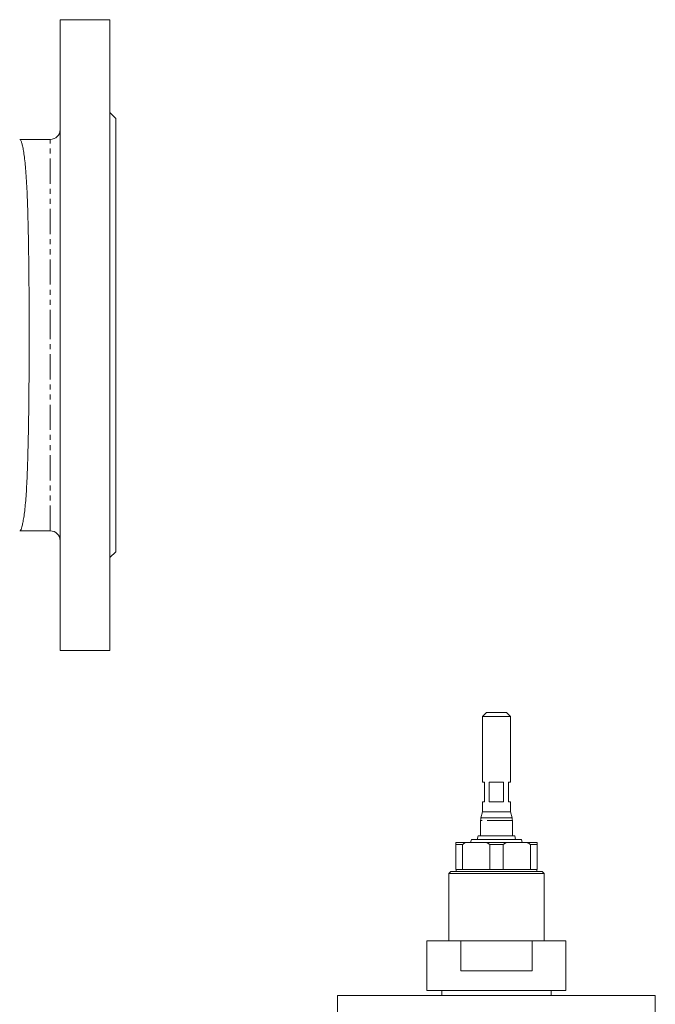
# Model space of a CAD drawing. Units: millimetres. Extents: x 620 to 1806, y 284 to 1576.
# Drawn here: x 1405 to 1725, y 1080 to 1576 of the extents above; entities that cross this region are included whole.
import ezdxf

# ---------------------------------------------------------------- set-up
doc = ezdxf.new("R2010")
doc.units = ezdxf.units.MM
doc.header["$LTSCALE"] = 2
doc.linetypes.add('PHANTOM', pattern=[12.7, 6.35, -1.27, 1.27, -1.27, 1.27, -1.27])

msp = doc.modelspace()

# ---------------------------------------------------------------- linework, layer by layer
at = {"color": 7, "linetype": 'Continuous', "lineweight": 15}
for p, q in [((1450.4, 1576.01), (1425.4, 1576.01)), ((1425.4, 1417.26), (1425.4, 1576.01)), ((1450.4, 1576.01), (1450.4, 1258.51)), ((1453.4, 1526.26), (1450.4, 1529.26)), ((1453.4, 1526.26), (1453.4, 1308.26)), ((1420.4, 1515.76), (1405.02, 1515.76)), ((1425.4, 1258.51), (1425.4, 1417.26)), ((1405.02, 1318.76), (1420.4, 1318.76)), ((1450.4, 1305.26), (1453.4, 1308.26)), ((1425.4, 1258.51), (1450.4, 1258.51)), ((1640.13, 1227.35), (1638.13, 1225.35)), ((1638.13, 1225.35), (1638.13, 1192.35)), ((1652.13, 1225.35), (1638.13, 1225.35)), ((1640.13, 1227.35), (1650.13, 1227.35)), ((1652.13, 1225.35), (1650.13, 1227.35)), ((1652.13, 1192.35), (1652.13, 1225.35)), ((1638.13, 1192.35), (1639.13, 1192.35)), ((1639.13, 1192.35), (1639.13, 1182.35)), ((1641.52, 1192.35), (1648.73, 1192.35)), ((1641.52, 1182.35), (1641.52, 1192.35)), ((1648.73, 1192.35), (1648.73, 1182.35)), ((1651.13, 1192.35), (1652.13, 1192.35)), ((1651.13, 1182.35), (1651.13, 1192.35)), ((1638.13, 1182.35), (1638.13, 1177.35)), ((1638.13, 1182.35), (1639.13, 1182.35)), ((1641.52, 1182.35), (1648.73, 1182.35)), ((1651.13, 1182.35), (1652.13, 1182.35)), ((1652.13, 1177.35), (1652.13, 1182.35)), ((1638.13, 1177.35), (1637.3, 1174.25)), ((1638.13, 1177.35), (1645.13, 1177.35)), ((1645.13, 1177.35), (1652.13, 1177.35)), ((1652.96, 1174.25), (1652.13, 1177.35)), ((1637.13, 1172.96), (1637.13, 1165.33)), ((1653.13, 1165.33), (1653.13, 1172.96)), ((1635.88, 1165.33), (1635.48, 1163.35)), ((1635.88, 1165.33), (1654.38, 1165.33)), ((1654.78, 1163.35), (1654.38, 1165.33)), ((1624.63, 1161.85), (1629.49, 1161.85)), ((1627.96, 1160.85), (1624.63, 1160.85)), ((1624.63, 1160.85), (1624.63, 1148.35)), ((1627.96, 1148.35), (1627.96, 1160.85)), ((1629.49, 1161.85), (1640.26, 1161.85)), ((1632.53, 1163.35), (1632.13, 1161.85)), ((1632.53, 1163.35), (1657.73, 1163.35)), ((1640.26, 1161.85), (1649.99, 1161.85)), ((1648.46, 1160.85), (1641.79, 1160.85)), ((1641.79, 1160.85), (1641.79, 1148.35)), ((1648.46, 1148.35), (1648.46, 1160.85)), ((1649.99, 1161.85), (1660.76, 1161.85)), ((1658.13, 1161.85), (1657.73, 1163.35)), ((1660.76, 1161.85), (1665.63, 1161.85)), ((1662.29, 1160.85), (1662.29, 1148.35)), ((1665.63, 1160.85), (1662.29, 1160.85)), ((1665.63, 1148.35), (1665.63, 1160.85)), ((1622.13, 1147.35), (1621.13, 1146.35)), ((1621.13, 1146.35), (1621.13, 1112.35)), ((1669.13, 1146.35), (1621.13, 1146.35)), ((1622.13, 1147.35), (1668.13, 1147.35)), ((1624.63, 1148.35), (1627.96, 1148.35)), ((1624.83, 1148.35), (1624.83, 1147.35)), ((1641.79, 1148.35), (1627.96, 1148.35)), ((1641.79, 1148.35), (1648.46, 1148.35)), ((1662.29, 1148.35), (1648.46, 1148.35)), ((1662.29, 1148.35), (1665.63, 1148.35)), ((1665.43, 1147.35), (1665.43, 1148.35)), ((1669.13, 1146.35), (1668.13, 1147.35)), ((1669.13, 1112.35), (1669.13, 1146.35)), ((1610.13, 1112.35), (1610.13, 1087.35)), ((1610.13, 1112.35), (1627.1, 1112.35)), ((1627.1, 1112.35), (1627.1, 1097.35)), ((1627.1, 1112.35), (1663.16, 1112.35)), ((1663.16, 1097.35), (1663.16, 1112.35)), ((1663.16, 1112.35), (1680.13, 1112.35)), ((1680.13, 1087.35), (1680.13, 1112.35)), ((1627.1, 1097.35), (1663.16, 1097.35)), ((1610.13, 1087.35), (1680.13, 1087.35)), ((1617.63, 1087.35), (1617.63, 1084.85)), ((1672.63, 1084.85), (1672.63, 1087.35)), ((1565.13, 1084.85), (1565.13, 1051.97)), ((1725.13, 1084.85), (1565.13, 1084.85)), ((1725.13, 1051.97), (1725.13, 1084.85))]:
    msp.add_line(p, q, dxfattribs=at)
at = {"color": 8, "linetype": 'PHANTOM', "lineweight": 0}
for p, q in [((1420.4, 1417.26), (1420.4, 1515.76)), ((1420.4, 1318.76), (1420.4, 1417.26)), ((1653.13, 1172.96), (1637.13, 1172.96)), ((1637.3, 1174.25), (1645.13, 1174.25)), ((1645.13, 1174.25), (1652.96, 1174.25))]:
    msp.add_line(p, q, dxfattribs=at)
at = {"color": 7, "linetype": 'Continuous', "lineweight": 15}
for centre, start, end in [((1420.4, 1520.76), 270, 0), ((1420.4, 1313.76), 0, 90), ((1642.13, 1172.96), 165, 180), ((1648.13, 1172.96), 0, 15)]:
    msp.add_arc(centre, 5, start, end, dxfattribs=at)
msp.add_open_spline([(1405.02, 1515.71), (1405.16, 1515.68), (1405.46, 1515.62), (1405.88, 1514.68), (1406.32, 1513.08), (1406.82, 1510.75), (1407.3, 1507.76), (1407.74, 1504.14), (1408.12, 1499.92), (1408.44, 1495.06), (1408.72, 1489.64), (1408.96, 1483.77), (1409.16, 1477.44), (1409.33, 1470.62), (1409.46, 1463.41), (1409.57, 1455.94), (1409.66, 1448.21), (1409.73, 1440.18), (1409.77, 1431.98), (1409.79, 1423.76), (1409.8, 1415.49), (1409.79, 1407.15), (1409.75, 1398.89), (1409.7, 1390.83), (1409.63, 1382.96), (1409.53, 1375.26), (1409.4, 1367.86), (1409.25, 1360.89), (1409.07, 1354.3), (1408.86, 1348.11), (1408.6, 1342.41), (1408.3, 1337.3), (1407.96, 1332.75), (1407.55, 1328.75), (1407.09, 1325.4), (1406.6, 1322.73), (1406.14, 1320.7), (1405.7, 1319.38), (1405.34, 1318.75), (1405.09, 1318.82), (1405.02, 1318.84)], degree=3, knots=[0, 0, 0, 0, 0.022861, 0.049371, 0.075882, 0.103161, 0.13044, 0.156969, 0.183497, 0.210803, 0.238109, 0.264535, 0.29096, 0.318154, 0.345347, 0.371776, 0.398204, 0.4254, 0.452596, 0.47903, 0.505463, 0.532664, 0.559866, 0.5863, 0.612735, 0.639937, 0.66714, 0.693573, 0.720006, 0.747208, 0.774409, 0.800836, 0.827264, 0.854459, 0.881654, 0.908088, 0.934522, 0.961718, 0.988914, 1, 1, 1, 1], dxfattribs=at)
for points in [[(1624.63, 1160.85), (1624.63, 1161.21), (1624.63, 1161.55), (1624.63, 1161.85)], [(1629.49, 1161.85), (1628.97, 1161.55), (1628.46, 1161.21), (1627.96, 1160.85)], [(1641.79, 1160.85), (1641.3, 1161.21), (1640.79, 1161.55), (1640.26, 1161.85)], [(1649.99, 1161.85), (1649.47, 1161.55), (1648.96, 1161.21), (1648.46, 1160.85)], [(1662.29, 1160.85), (1661.8, 1161.21), (1661.29, 1161.55), (1660.76, 1161.85)], [(1665.63, 1161.85), (1665.63, 1161.55), (1665.63, 1161.21), (1665.63, 1160.85)]]:
    msp.add_open_spline(points, degree=3, dxfattribs=at)

doc.saveas('drawing.dxf')
